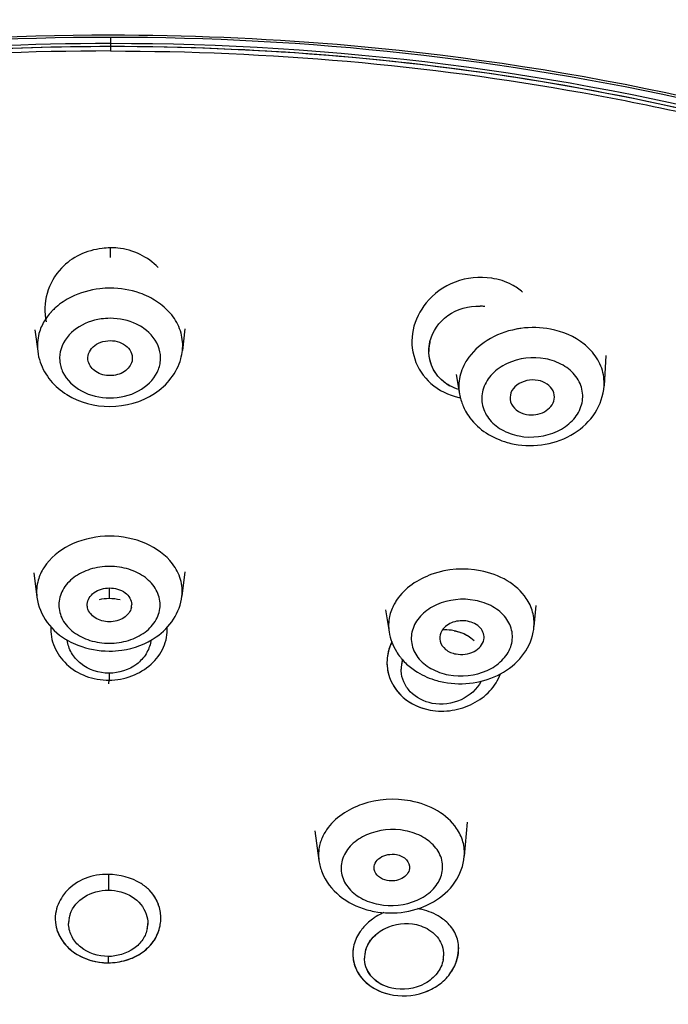
# Model space of a CAD drawing. Units: millimetres. Extents: x -493 to 344, y -273 to 1193.
# Drawn here: x -57 to -42, y 1159 to 1181 of the extents above; entities that cross this region are included whole.
import ezdxf

# ---------------------------------------------------------------- set-up
doc = ezdxf.new("R2010")
doc.units = ezdxf.units.MM
doc.header["$LTSCALE"] = 77.505185
doc.layers.get('0').update_dxf_attribs({"linetype": 'CONTINUOUS'})
for name, color, linetype in [('02___PRT_ALL_AXES', 7, 'CONTINUOUS'), ('03___PRT_ALL_CURVES', 7, 'CONTINUOUS'), ('06___PRT_ALL_SURFS', 7, 'CONTINUOUS'), ('HIDE', 7, 'CONTINUOUS')]:
    doc.layers.add(name, color=color, linetype=linetype)

msp = doc.modelspace()

# ---------------------------------------------------------------- linework, layer by layer
at = {"color": 7, "linetype": 'Continuous'}
for p, q in [((-54.541, 1180.342), (-54.541, 1180.274)), ((-54.541, 1180.274), (-54.562, 1180.274)), ((-54.541, 1180.274), (-54.56, 1180.274)), ((-54.541, 1180.274), (-54.54, 1180.176)), ((-54.546, 1175.746), (-54.547, 1175.529)), ((-47.381, 1173.375), (-47.383, 1173.415)), ((-47.381, 1173.375), (-47.382, 1173.415)), ((-54.566, 1168.095), (-54.567, 1167.855)), ((-54.572, 1166.176), (-54.572, 1166.018)), ((-48.004, 1166.23), (-48.006, 1166.264)), ((-48.004, 1166.23), (-48.005, 1166.265)), ((-54.573, 1165.955), (-54.572, 1166.018)), ((-54.586, 1161.65), (-54.587, 1161.296)), ((-55.479, 1160.514), (-55.481, 1160.545)), ((-55.479, 1160.514), (-55.48, 1160.545)), ((-53.7, 1160.545), (-53.7, 1160.524)), ((-53.7, 1160.524), (-53.699, 1160.545)), ((-54.592, 1159.804), (-54.593, 1159.661)), ((-48.829, 1159.733), (-48.83, 1159.764)), ((-48.829, 1159.733), (-48.829, 1159.764)), ((-47.05, 1159.836), (-47.05, 1159.815)), ((-47.05, 1159.815), (-47.049, 1159.836)), ((-54.593, 1159.642), (-54.593, 1159.661))]:
    msp.add_line(p, q, dxfattribs=at)
for centre, radius, start, end in [((-54.525, 1174.081), 1.665, 90.6571, 96.9444), ((-54.522, 1174.193), 1.554, 84.6054, 90.7821), ((-46.106, 1173.796), 1.266, 48.9477, 55.3437), ((-54.745, 1173.248), 1.545, 123.6307, 131.0459), ((-54.673, 1173.139), 1.676, 116.6291, 123.6339), ((-54.417, 1173.145), 1.67, 56.8403, 63.7678), ((-54.343, 1173.259), 1.534, 48.7762, 56.8515), ((-54.908, 1173.419), 1.308, 137.1958, 143.6282), ((-54.863, 1173.378), 1.37, 135.0858, 137.2213), ((-54.819, 1173.334), 1.432, 131.0884, 135.072), ((-54.269, 1173.345), 1.421, 45.2771, 48.718), ((-46.289, 1173.406), 1.031, 80.8638, 86.8242), ((-45.031, 1171.892), 2.061, 97.8294, 100.8285), ((-54.953, 1173.575), 1.232, 187.2577, 198.8911), ((-54.138, 1173.578), 1.224, 344.462, 353.4826), ((-46.454, 1173.483), 0.956, 236.1558, 241.622), ((-45.695, 1172.632), 1.013, 176.1201, 190.0847), ((-46.402, 1173.782), 1.433, 257.649, 259.0648), ((-45.499, 1172.668), 1.211, 190.1153, 196.4194), ((-45.472, 1172.676), 1.24, 196.422, 202.6753), ((-45.451, 1172.685), 1.263, 202.6767, 208.925), ((-45.409, 1172.709), 1.311, 208.9631, 216.7731), ((-45.122, 1173.136), 1.837, 254.2297, 259.2669), ((-54.566, 1166.797), 1.058, 90.0767, 102.458), ((-54.568, 1166.788), 1.066, 76.5246, 89.9603), ((-54.354, 1167.716), 0.292, 347.9054, 1.4222), ((-46.181, 1167.322), 1.166, 348.8916, 355.1812), ((-47.006, 1166.084), 1.067, 82.7883, 94.0435), ((-47.002, 1166.122), 1.028, 79.2703, 82.7495), ((-54.376, 1167.019), 0.754, 350.0221, 352.256), ((-47.323, 1166.417), 1.001, 176.3171, 191.875), ((-46.961, 1167.378), 1.355, 218.3897, 220.9111), ((-47.267, 1166.269), 0.738, 176.0157, 180.3756), ((-47.24, 1166.266), 0.765, 163.084, 175.9517), ((-46.692, 1167.826), 1.885, 254.2768, 259.2682), ((-48.26, 1162.694), 1.909, 254.2624, 259.2688), ((-47.882, 1159.597), 1.299, 113.2167, 114.9045), ((-47.861, 1159.514), 1.385, 76.2714, 80.5037), ((-54.856, 1160.547), 0.624, 170.0847, 180.1949), ((-54.826, 1160.542), 0.655, 160.5694, 170.0776), ((-54.317, 1160.668), 0.91, 348.7963, 357.2651), ((-54.309, 1160.668), 0.901, 357.2772, 5.8893), ((-47.885, 1159.603), 1.293, 114.9113, 121.7919), ((-54.328, 1160.553), 0.628, 349.2327, 357.3684), ((-48.17, 1159.76), 0.66, 162.4367, 170.9362), ((-48.208, 1159.766), 0.621, 170.9346, 180.1668), ((-47.681, 1159.844), 0.631, 349.7026, 357.4119)]:
    msp.add_arc(centre, radius, start, end, dxfattribs=at)
for points, knots in [([(-99.518, 1151.877), (-99.427, 1153.918), (-98.659, 1158.077), (-95.87, 1163.937), (-91.573, 1169.279), (-83.863, 1175.638), (-71.455, 1181.171), (-54.851, 1183.442), (-38.225, 1181.333), (-25.764, 1175.923), (-17.991, 1169.639), (-13.642, 1164.339), (-10.796, 1158.507), (-9.987, 1154.356), (-9.875, 1152.316)], [0, 0, 0, 0, 0.051703, 0.105491, 0.162639, 0.223772, 0.356979, 0.499997, 0.643017, 0.776226, 0.837359, 0.894508, 0.948297, 1, 1, 1, 1]), ([(-95.788, 1159.528), (-94.287, 1162.699), (-89.666, 1168.752), (-79.855, 1175.378), (-67.792, 1179.585), (-59.015, 1180.538), (-54.54, 1180.538)], [0, 0, 0, 0, 0.217057, 0.458986, 0.723167, 1, 1, 1, 1]), ([(-54.54, 1180.538), (-52.841, 1180.538), (-46.179, 1180.262), (-39.55, 1178.885), (-34.879, 1177.199)], [0, 0, 0, 0, 0.254919, 1, 1, 1, 1]), ([(-95.609, 1159.749), (-94.082, 1162.886), (-89.443, 1168.863), (-79.67, 1175.401), (-67.686, 1179.55), (-58.976, 1180.489), (-54.537, 1180.489)], [0, 0, 0, 0, 0.217335, 0.459398, 0.723458, 1, 1, 1, 1]), ([(-54.539, 1180.342), (-58.124, 1180.342), (-65.211, 1179.713), (-78.046, 1176.188), (-86.709, 1170.852), (-90.868, 1166.204)], [0, 0, 0, 0, 0.269618, 0.530977, 1, 1, 1, 1]), ([(-34.95, 1176.991), (-36.474, 1177.545), (-42.823, 1179.52), (-49.517, 1180.342), (-54.539, 1180.342)], [0, 0, 0, 0, 0.244194, 1, 1, 1, 1]), ([(-54.537, 1180.489), (-50.113, 1180.489), (-41.44, 1179.557), (-29.514, 1175.428), (-19.804, 1168.915), (-15.213, 1162.959), (-13.709, 1159.835)], [0, 0, 0, 0, 0.277033, 0.54109, 0.782877, 1, 1, 1, 1]), ([(-54.536, 1180.176), (-58.103, 1180.176), (-63.438, 1179.71), (-70.303, 1178.153), (-76.707, 1176.051), (-83.913, 1172.462), (-88.822, 1168.422), (-90.859, 1166.2)], [0, 0, 0, 0, 0.267913, 0.399523, 0.528226, 0.773537, 1, 1, 1, 1]), ([(-54.56, 1180.274), (-56.903, 1180.274), (-65.923, 1179.748), (-74.891, 1177.135), (-80.757, 1173.909)], [0, 0, 0, 0, 0.259208, 1, 1, 1, 1]), ([(-54.562, 1180.274), (-56.899, 1180.274), (-65.902, 1179.75), (-74.852, 1177.147), (-80.71, 1173.935)], [0, 0, 0, 0, 0.259173, 1, 1, 1, 1]), ([(-28.592, 1174.022), (-30.474, 1175.049), (-38.638, 1178.762), (-47.735, 1180.274), (-54.541, 1180.274)], [0, 0, 0, 0, 0.239517, 1, 1, 1, 1]), ([(-29.846, 1174.681), (-31.667, 1175.601), (-39.492, 1178.917), (-48.098, 1180.274), (-54.541, 1180.274)], [0, 0, 0, 0, 0.240579, 1, 1, 1, 1]), ([(-54.536, 1180.176), (-50.989, 1180.176), (-45.684, 1179.716), (-38.859, 1178.171), (-32.5, 1176.088), (-25.346, 1172.53), (-20.476, 1168.521), (-18.456, 1166.315)], [0, 0, 0, 0, 0.268319, 0.399985, 0.528668, 0.773784, 1, 1, 1, 1]), ([(-54.726, 1175.734), (-54.9, 1175.713), (-55.237, 1175.619), (-55.525, 1175.415), (-55.641, 1175.292)], [0, 0, 0, 0, 0.508894, 1, 1, 1, 1]), ([(-53.469, 1175.302), (-53.584, 1175.423), (-53.866, 1175.631), (-54.203, 1175.723), (-54.376, 1175.739)], [0, 0, 0, 0, 0.491442, 1, 1, 1, 1]), ([(-55.641, 1175.292), (-55.791, 1175.133), (-56.016, 1174.742), (-56.03, 1174.29), (-55.982, 1174.082)], [0, 0, 0, 0, 0.505843, 1, 1, 1, 1]), ([(-45.969, 1175.062), (-46.241, 1175.103), (-46.81, 1175.052), (-47.275, 1174.716), (-47.443, 1174.508)], [0, 0, 0, 0, 0.507058, 1, 1, 1, 1]), ([(-45.386, 1174.838), (-45.428, 1174.867), (-45.608, 1174.976), (-45.813, 1175.039), (-45.969, 1175.062)], [0, 0, 0, 0, 0.245979, 1, 1, 1, 1]), ([(-54.544, 1174.839), (-54.621, 1174.839), (-54.923, 1174.823), (-55.223, 1174.738), (-55.424, 1174.637)], [0, 0, 0, 0, 0.254964, 1, 1, 1, 1]), ([(-53.679, 1174.644), (-53.744, 1174.676), (-54.018, 1174.791), (-54.32, 1174.839), (-54.544, 1174.839)], [0, 0, 0, 0, 0.244455, 1, 1, 1, 1]), ([(-47.443, 1174.508), (-47.585, 1174.333), (-47.794, 1173.919), (-47.757, 1173.225), (-47.368, 1172.639), (-46.937, 1172.432), (-46.709, 1172.382)], [0, 0, 0, 0, 0.251277, 0.493898, 0.739383, 1, 1, 1, 1]), ([(-47.357, 1173.638), (-47.301, 1173.868), (-46.995, 1174.306), (-46.483, 1174.45), (-46.232, 1174.436)], [0, 0, 0, 0, 0.484499, 1, 1, 1, 1]), ([(-55.962, 1174.195), (-55.983, 1174.166), (-56.061, 1174.05), (-56.119, 1173.919), (-56.146, 1173.819)], [0, 0, 0, 0, 0.256411, 1, 1, 1, 1]), ([(-54.544, 1174.161), (-54.613, 1174.161), (-54.878, 1174.142), (-55.141, 1174.046), (-55.302, 1173.933)], [0, 0, 0, 0, 0.258614, 1, 1, 1, 1]), ([(-53.787, 1173.933), (-53.839, 1173.97), (-54.07, 1174.104), (-54.342, 1174.161), (-54.544, 1174.161)], [0, 0, 0, 0, 0.241079, 1, 1, 1, 1]), ([(-52.922, 1173.44), (-52.907, 1173.569), (-52.929, 1173.842), (-53.052, 1174.086), (-53.131, 1174.195)], [0, 0, 0, 0, 0.491023, 1, 1, 1, 1]), ([(-55.302, 1173.933), (-55.459, 1173.823), (-55.655, 1173.584), (-55.698, 1173.206), (-55.594, 1172.834), (-55.196, 1172.464), (-54.771, 1172.37), (-54.551, 1172.37)], [0, 0, 0, 0, 0.242377, 0.356285, 0.47133, 0.720221, 1, 1, 1, 1]), ([(-54.551, 1172.37), (-54.33, 1172.37), (-53.904, 1172.464), (-53.503, 1172.834), (-53.397, 1173.206), (-53.437, 1173.584), (-53.632, 1173.823), (-53.787, 1173.933)], [0, 0, 0, 0, 0.280079, 0.529747, 0.644938, 0.758673, 1, 1, 1, 1]), ([(-45.418, 1173.916), (-45.647, 1173.873), (-46.075, 1173.715), (-46.414, 1173.4), (-46.529, 1173.221)], [0, 0, 0, 0, 0.522231, 1, 1, 1, 1]), ([(-43.704, 1173.397), (-43.759, 1173.463), (-44.022, 1173.718), (-44.377, 1173.866), (-44.65, 1173.918)], [0, 0, 0, 0, 0.236493, 1, 1, 1, 1]), ([(-55.038, 1173.192), (-55.052, 1173.248), (-55.046, 1173.373), (-54.936, 1173.533), (-54.759, 1173.636), (-54.618, 1173.66), (-54.546, 1173.66)], [0, 0, 0, 0, 0.222481, 0.458784, 0.720352, 1, 1, 1, 1]), ([(-54.546, 1173.66), (-54.474, 1173.66), (-54.335, 1173.637), (-54.159, 1173.535), (-54.05, 1173.378), (-54.043, 1173.253), (-54.055, 1173.198)], [0, 0, 0, 0, 0.279661, 0.54099, 0.777265, 1, 1, 1, 1]), ([(-54.549, 1172.872), (-54.659, 1172.872), (-54.871, 1172.922), (-55.016, 1173.099), (-55.038, 1173.192)], [0, 0, 0, 0, 0.535703, 1, 1, 1, 1]), ([(-54.553, 1172.178), (-54.204, 1172.178), (-53.669, 1172.323), (-53.158, 1172.788), (-53.002, 1173.093), (-52.958, 1173.251)], [0, 0, 0, 0, 0.511711, 0.759149, 1, 1, 1, 1]), ([(-54.055, 1173.198), (-54.076, 1173.104), (-54.222, 1172.924), (-54.437, 1172.872), (-54.549, 1172.872)], [0, 0, 0, 0, 0.464153, 1, 1, 1, 1]), ([(-46.986, 1172.69), (-47.1, 1172.766), (-47.295, 1172.971), (-47.374, 1173.242), (-47.381, 1173.375)], [0, 0, 0, 0, 0.507861, 1, 1, 1, 1]), ([(-46.529, 1173.221), (-46.554, 1173.181), (-46.645, 1173.02), (-46.696, 1172.837), (-46.705, 1172.701)], [0, 0, 0, 0, 0.258163, 1, 1, 1, 1]), ([(-44.763, 1173.25), (-45.047, 1173.304), (-45.507, 1173.251), (-45.967, 1172.934), (-46.18, 1172.608), (-46.214, 1172.234), (-46.057, 1171.889), (-45.752, 1171.632), (-45.491, 1171.54), (-45.353, 1171.514)], [0, 0, 0, 0, 0.274189, 0.403326, 0.52099, 0.631374, 0.743928, 0.866426, 1, 1, 1, 1]), ([(-45.353, 1171.514), (-45.069, 1171.46), (-44.609, 1171.513), (-44.149, 1171.83), (-43.937, 1172.156), (-43.903, 1172.53), (-44.059, 1172.875), (-44.365, 1173.132), (-44.625, 1173.224), (-44.763, 1173.25)], [0, 0, 0, 0, 0.274189, 0.403326, 0.52099, 0.631374, 0.743928, 0.866426, 1, 1, 1, 1]), ([(-43.444, 1172.643), (-43.435, 1172.775), (-43.474, 1173.052), (-43.615, 1173.291), (-43.704, 1173.397)], [0, 0, 0, 0, 0.490351, 1, 1, 1, 1]), ([(-56.118, 1173.176), (-56.068, 1173.027), (-55.904, 1172.742), (-55.4, 1172.312), (-54.887, 1172.178), (-54.553, 1172.178)], [0, 0, 0, 0, 0.241012, 0.488559, 1, 1, 1, 1]), ([(-45.464, 1171.331), (-45.235, 1171.288), (-44.76, 1171.287), (-44.104, 1171.53), (-43.605, 1171.998), (-43.457, 1172.43), (-43.444, 1172.643)], [0, 0, 0, 0, 0.260082, 0.516517, 0.762458, 1, 1, 1, 1]), ([(-46.459, 1171.924), (-46.359, 1171.79), (-46.104, 1171.555), (-45.787, 1171.415), (-45.621, 1171.368)], [0, 0, 0, 0, 0.491492, 1, 1, 1, 1]), ([(-54.558, 1169.259), (-54.837, 1169.259), (-55.373, 1169.158), (-55.826, 1168.836), (-55.978, 1168.636)], [0, 0, 0, 0, 0.52574, 1, 1, 1, 1]), ([(-53.144, 1168.636), (-53.295, 1168.836), (-53.746, 1169.159), (-54.28, 1169.259), (-54.558, 1169.259)], [0, 0, 0, 0, 0.473665, 1, 1, 1, 1]), ([(-55.978, 1168.636), (-55.999, 1168.608), (-56.077, 1168.497), (-56.135, 1168.37), (-56.163, 1168.273)], [0, 0, 0, 0, 0.257493, 1, 1, 1, 1]), ([(-54.558, 1168.58), (-54.705, 1168.58), (-54.992, 1168.538), (-55.367, 1168.355), (-55.631, 1168.071), (-55.732, 1167.715), (-55.635, 1167.36), (-55.372, 1167.075), (-54.999, 1166.892), (-54.712, 1166.85), (-54.566, 1166.85)], [0, 0, 0, 0, 0.140311, 0.27235, 0.391579, 0.500665, 0.609528, 0.728266, 0.859862, 1, 1, 1, 1]), ([(-54.566, 1166.85), (-54.419, 1166.85), (-54.132, 1166.892), (-53.757, 1167.075), (-53.492, 1167.36), (-53.392, 1167.715), (-53.489, 1168.07), (-53.752, 1168.355), (-54.125, 1168.538), (-54.412, 1168.58), (-54.558, 1168.58)], [0, 0, 0, 0, 0.140311, 0.27235, 0.391579, 0.500665, 0.609528, 0.728266, 0.859862, 1, 1, 1, 1]), ([(-52.934, 1167.909), (-52.919, 1168.034), (-52.942, 1168.298), (-53.065, 1168.532), (-53.144, 1168.636)], [0, 0, 0, 0, 0.489276, 1, 1, 1, 1]), ([(-46.224, 1168.482), (-46.582, 1168.55), (-47.304, 1168.507), (-47.925, 1168.094), (-48.107, 1167.821)], [0, 0, 0, 0, 0.52595, 1, 1, 1, 1]), ([(-45.192, 1167.861), (-45.301, 1168.022), (-45.619, 1168.303), (-46.013, 1168.442), (-46.224, 1168.482)], [0, 0, 0, 0, 0.473691, 1, 1, 1, 1]), ([(-55.061, 1167.73), (-55.059, 1167.779), (-55.025, 1167.881), (-54.865, 1168.046), (-54.681, 1168.095), (-54.56, 1168.095)], [0, 0, 0, 0, 0.219621, 0.460024, 1, 1, 1, 1]), ([(-54.56, 1168.095), (-54.439, 1168.095), (-54.253, 1168.045), (-54.095, 1167.877), (-54.063, 1167.773), (-54.062, 1167.724)], [0, 0, 0, 0, 0.540546, 0.780368, 1, 1, 1, 1]), ([(-56.192, 1167.89), (-56.166, 1167.687), (-55.998, 1167.283), (-55.666, 1167.007), (-55.481, 1166.904)], [0, 0, 0, 0, 0.490962, 1, 1, 1, 1]), ([(-53.511, 1166.992), (-53.358, 1167.099), (-53.088, 1167.367), (-52.955, 1167.728), (-52.934, 1167.909)], [0, 0, 0, 0, 0.507299, 1, 1, 1, 1]), ([(-54.563, 1167.335), (-54.675, 1167.335), (-54.886, 1167.383), (-55.034, 1167.558), (-55.055, 1167.65)], [0, 0, 0, 0, 0.541461, 1, 1, 1, 1]), ([(-54.068, 1167.655), (-54.088, 1167.562), (-54.237, 1167.384), (-54.451, 1167.335), (-54.563, 1167.335)], [0, 0, 0, 0, 0.45839, 1, 1, 1, 1]), ([(-48.107, 1167.821), (-48.127, 1167.792), (-48.197, 1167.676), (-48.246, 1167.548), (-48.267, 1167.449)], [0, 0, 0, 0, 0.257261, 1, 1, 1, 1]), ([(-46.344, 1167.815), (-46.628, 1167.869), (-47.085, 1167.822), (-47.549, 1167.519), (-47.764, 1167.205), (-47.799, 1166.84), (-47.641, 1166.504), (-47.335, 1166.255), (-47.076, 1166.166), (-46.938, 1166.139)], [0, 0, 0, 0, 0.277847, 0.407028, 0.523117, 0.631141, 0.742157, 0.864842, 1, 1, 1, 1]), ([(-46.938, 1166.139), (-46.653, 1166.085), (-46.196, 1166.132), (-45.733, 1166.436), (-45.517, 1166.75), (-45.482, 1167.114), (-45.64, 1167.45), (-45.946, 1167.699), (-46.205, 1167.789), (-46.344, 1167.815)], [0, 0, 0, 0, 0.277847, 0.407028, 0.523117, 0.631141, 0.742157, 0.864842, 1, 1, 1, 1]), ([(-45.019, 1167.224), (-45.01, 1167.333), (-45.031, 1167.561), (-45.129, 1167.767), (-45.192, 1167.861)], [0, 0, 0, 0, 0.491953, 1, 1, 1, 1]), ([(-55.882, 1167.225), (-55.889, 1167.071), (-55.83, 1166.751), (-55.539, 1166.35), (-55.098, 1166.079), (-54.749, 1166.02), (-54.572, 1166.018)], [0, 0, 0, 0, 0.232756, 0.47521, 0.732102, 1, 1, 1, 1]), ([(-54.572, 1166.018), (-54.398, 1166.021), (-54.053, 1166.085), (-53.615, 1166.349), (-53.314, 1166.739), (-53.256, 1167.057), (-53.262, 1167.209)], [0, 0, 0, 0, 0.267325, 0.524811, 0.767594, 1, 1, 1, 1]), ([(-54.567, 1166.675), (-54.473, 1166.675), (-54.103, 1166.701), (-53.738, 1166.834), (-53.511, 1166.992)], [0, 0, 0, 0, 0.255767, 1, 1, 1, 1]), ([(-48.276, 1167.104), (-48.251, 1166.95), (-48.175, 1166.748), (-48.055, 1166.578), (-48.023, 1166.537)], [0, 0, 0, 0, 0.746841, 1, 1, 1, 1]), ([(-47.043, 1165.974), (-46.827, 1165.933), (-46.383, 1165.925), (-45.76, 1166.123), (-45.26, 1166.52), (-45.075, 1166.902), (-45.037, 1167.097)], [0, 0, 0, 0, 0.260611, 0.517522, 0.763475, 1, 1, 1, 1]), ([(-46.811, 1167.132), (-46.777, 1167.126), (-46.645, 1167.094), (-46.52, 1167.034), (-46.437, 1166.975)], [0, 0, 0, 0, 0.255819, 1, 1, 1, 1]), ([(-54.572, 1166.176), (-54.796, 1166.176), (-55.142, 1166.288), (-55.43, 1166.62), (-55.499, 1166.822), (-55.511, 1166.923)], [0, 0, 0, 0, 0.519759, 0.765248, 1, 1, 1, 1]), ([(-55.481, 1166.904), (-55.413, 1166.866), (-55.126, 1166.732), (-54.805, 1166.675), (-54.567, 1166.675)], [0, 0, 0, 0, 0.246335, 1, 1, 1, 1]), ([(-53.633, 1166.889), (-53.65, 1166.791), (-53.726, 1166.597), (-54.017, 1166.282), (-54.353, 1166.176), (-54.572, 1166.176)], [0, 0, 0, 0, 0.235253, 0.481122, 1, 1, 1, 1]), ([(-48.21, 1166.889), (-48.226, 1166.856), (-48.283, 1166.727), (-48.315, 1166.586), (-48.322, 1166.481)], [0, 0, 0, 0, 0.254618, 1, 1, 1, 1]), ([(-48.303, 1166.211), (-48.258, 1166.001), (-48.015, 1165.584), (-47.581, 1165.392), (-47.353, 1165.346)], [0, 0, 0, 0, 0.479214, 1, 1, 1, 1]), ([(-47.306, 1165.499), (-47.489, 1165.534), (-47.755, 1165.668), (-47.959, 1165.971), (-48, 1166.144), (-48.004, 1166.23)], [0, 0, 0, 0, 0.518171, 0.761727, 1, 1, 1, 1]), ([(-47.767, 1166.288), (-47.726, 1166.256), (-47.552, 1166.138), (-47.355, 1166.054), (-47.203, 1166.011)], [0, 0, 0, 0, 0.246057, 1, 1, 1, 1]), ([(-47.353, 1165.346), (-47.19, 1165.318), (-46.854, 1165.315), (-46.385, 1165.47), (-45.993, 1165.75), (-45.825, 1166.019), (-45.774, 1166.16)], [0, 0, 0, 0, 0.258573, 0.516685, 0.765364, 1, 1, 1, 1]), ([(-46.204, 1165.997), (-46.3, 1165.816), (-46.642, 1165.512), (-47.092, 1165.459), (-47.306, 1165.499)], [0, 0, 0, 0, 0.4855, 1, 1, 1, 1]), ([(-47.793, 1163.302), (-48.152, 1163.37), (-48.872, 1163.33), (-49.498, 1162.924), (-49.682, 1162.654)], [0, 0, 0, 0, 0.527436, 1, 1, 1, 1]), ([(-46.759, 1162.685), (-46.868, 1162.845), (-47.187, 1163.124), (-47.581, 1163.262), (-47.793, 1163.302)], [0, 0, 0, 0, 0.472544, 1, 1, 1, 1]), ([(-47.915, 1162.633), (-48.2, 1162.687), (-48.657, 1162.643), (-49.124, 1162.344), (-49.341, 1162.034), (-49.377, 1161.672), (-49.217, 1161.339), (-48.911, 1161.092), (-48.651, 1161.003), (-48.512, 1160.977)], [0, 0, 0, 0, 0.279341, 0.408539, 0.523976, 0.631022, 0.741412, 0.864187, 1, 1, 1, 1]), ([(-48.512, 1160.977), (-48.227, 1160.923), (-47.77, 1160.967), (-47.303, 1161.266), (-47.086, 1161.576), (-47.05, 1161.938), (-47.21, 1162.271), (-47.517, 1162.517), (-47.776, 1162.607), (-47.915, 1162.633)], [0, 0, 0, 0, 0.279341, 0.408539, 0.523976, 0.631022, 0.741412, 0.864187, 1, 1, 1, 1]), ([(-46.585, 1162.059), (-46.576, 1162.167), (-46.598, 1162.391), (-46.696, 1162.593), (-46.759, 1162.685)], [0, 0, 0, 0, 0.491135, 1, 1, 1, 1]), ([(-49.806, 1162.413), (-49.819, 1162.377), (-49.862, 1162.231), (-49.87, 1162.075), (-49.854, 1161.963)], [0, 0, 0, 0, 0.254423, 1, 1, 1, 1]), ([(-48.61, 1161.758), (-48.619, 1161.806), (-48.601, 1161.917), (-48.478, 1162.041), (-48.304, 1162.107), (-48.173, 1162.107), (-48.109, 1162.095)], [0, 0, 0, 0, 0.211883, 0.449006, 0.718368, 1, 1, 1, 1]), ([(-48.615, 1160.818), (-48.388, 1160.774), (-47.918, 1160.769), (-47.266, 1160.992), (-46.76, 1161.433), (-46.602, 1161.852), (-46.585, 1162.059)], [0, 0, 0, 0, 0.262218, 0.519528, 0.764381, 1, 1, 1, 1]), ([(-48.109, 1162.095), (-48.026, 1162.079), (-47.873, 1162.015), (-47.807, 1161.85), (-47.815, 1161.781)], [0, 0, 0, 0, 0.546337, 1, 1, 1, 1]), ([(-49.783, 1161.695), (-49.702, 1161.492), (-49.415, 1161.12), (-48.999, 1160.918), (-48.777, 1160.856)], [0, 0, 0, 0, 0.487246, 1, 1, 1, 1]), ([(-48.318, 1161.515), (-48.388, 1161.528), (-48.517, 1161.579), (-48.598, 1161.698), (-48.61, 1161.758)], [0, 0, 0, 0, 0.540337, 1, 1, 1, 1]), ([(-47.815, 1161.781), (-47.827, 1161.689), (-47.99, 1161.513), (-48.208, 1161.494), (-48.318, 1161.515)], [0, 0, 0, 0, 0.453228, 1, 1, 1, 1]), ([(-54.587, 1161.651), (-54.764, 1161.653), (-55.112, 1161.597), (-55.409, 1161.4), (-55.522, 1161.278)], [0, 0, 0, 0, 0.515411, 1, 1, 1, 1]), ([(-53.664, 1161.293), (-53.72, 1161.351), (-53.985, 1161.56), (-54.332, 1161.647), (-54.587, 1161.651)], [0, 0, 0, 0, 0.240269, 1, 1, 1, 1]), ([(-55.522, 1161.278), (-55.555, 1161.242), (-55.674, 1161.094), (-55.751, 1160.91), (-55.772, 1160.771)], [0, 0, 0, 0, 0.259157, 1, 1, 1, 1]), ([(-55.443, 1160.759), (-55.387, 1160.917), (-55.134, 1161.205), (-54.773, 1161.296), (-54.587, 1161.296)], [0, 0, 0, 0, 0.473982, 1, 1, 1, 1]), ([(-54.587, 1161.296), (-54.401, 1161.296), (-54.04, 1161.204), (-53.788, 1160.915), (-53.734, 1160.757)], [0, 0, 0, 0, 0.526515, 1, 1, 1, 1]), ([(-53.413, 1160.76), (-53.418, 1160.809), (-53.454, 1161.004), (-53.559, 1161.186), (-53.664, 1161.293)], [0, 0, 0, 0, 0.245114, 1, 1, 1, 1]), ([(-47.013, 1160.603), (-47.049, 1160.633), (-47.205, 1160.749), (-47.389, 1160.825), (-47.532, 1160.86)], [0, 0, 0, 0, 0.24187, 1, 1, 1, 1]), ([(-48.566, 1160.702), (-48.595, 1160.684), (-48.706, 1160.609), (-48.805, 1160.516), (-48.869, 1160.44)], [0, 0, 0, 0, 0.255935, 1, 1, 1, 1]), ([(-48.799, 1159.959), (-48.735, 1160.163), (-48.379, 1160.523), (-47.893, 1160.573), (-47.662, 1160.52)], [0, 0, 0, 0, 0.475465, 1, 1, 1, 1]), ([(-48.271, 1158.952), (-48.02, 1158.895), (-47.613, 1158.919), (-47.158, 1159.144), (-46.823, 1159.469), (-46.661, 1159.927), (-46.781, 1160.359), (-46.928, 1160.53), (-47.013, 1160.603)], [0, 0, 0, 0, 0.274219, 0.408517, 0.535219, 0.766498, 0.880657, 1, 1, 1, 1]), ([(-55.768, 1160.507), (-55.747, 1160.389), (-55.648, 1160.156), (-55.28, 1159.781), (-54.864, 1159.66), (-54.593, 1159.661)], [0, 0, 0, 0, 0.23038, 0.474549, 1, 1, 1, 1]), ([(-54.592, 1159.804), (-54.809, 1159.804), (-55.142, 1159.908), (-55.417, 1160.226), (-55.474, 1160.42), (-55.479, 1160.514)], [0, 0, 0, 0, 0.527143, 0.770448, 1, 1, 1, 1]), ([(-54.593, 1159.661), (-54.454, 1159.661), (-54.18, 1159.703), (-53.816, 1159.875), (-53.542, 1160.145), (-53.448, 1160.376), (-53.425, 1160.492)], [0, 0, 0, 0, 0.269275, 0.529566, 0.771773, 1, 1, 1, 1]), ([(-53.711, 1160.436), (-53.727, 1160.348), (-53.801, 1160.173), (-54.078, 1159.894), (-54.389, 1159.804), (-54.592, 1159.804)], [0, 0, 0, 0, 0.230562, 0.475096, 1, 1, 1, 1]), ([(-48.869, 1160.44), (-48.895, 1160.408), (-48.989, 1160.283), (-49.054, 1160.134), (-49.076, 1160.021)], [0, 0, 0, 0, 0.259444, 1, 1, 1, 1]), ([(-47.662, 1160.52), (-47.53, 1160.489), (-47.285, 1160.379), (-47.122, 1160.157), (-47.083, 1160.041)], [0, 0, 0, 0, 0.524146, 1, 1, 1, 1]), ([(-49.076, 1160.021), (-49.098, 1159.907), (-49.093, 1159.666), (-48.88, 1159.213), (-48.519, 1159.009), (-48.271, 1158.952)], [0, 0, 0, 0, 0.237073, 0.47771, 1, 1, 1, 1]), ([(-48.217, 1159.09), (-48.378, 1159.127), (-48.676, 1159.275), (-48.821, 1159.586), (-48.829, 1159.733)], [0, 0, 0, 0, 0.52758, 1, 1, 1, 1]), ([(-47.06, 1159.731), (-47.079, 1159.622), (-47.183, 1159.405), (-47.561, 1159.091), (-47.972, 1159.033), (-48.217, 1159.09)], [0, 0, 0, 0, 0.228914, 0.47768, 1, 1, 1, 1])]:
    msp.add_open_spline(points, degree=3, knots=knots, dxfattribs=at)
for points in [[(-53.131, 1174.195), (-53.173, 1174.252), (-53.219, 1174.305), (-53.269, 1174.355)], [(-44.65, 1173.918), (-44.867, 1173.959), (-45.093, 1173.964), (-45.312, 1173.934)], [(-56.146, 1173.819), (-56.181, 1173.69), (-56.192, 1173.552), (-56.175, 1173.419)], [(-47.382, 1173.415), (-47.383, 1173.49), (-47.374, 1173.565), (-47.357, 1173.638)], [(-46.711, 1172.562), (-46.779, 1172.582), (-46.846, 1172.609), (-46.908, 1172.642)], [(-56.163, 1168.273), (-56.198, 1168.15), (-56.208, 1168.017), (-56.192, 1167.89)], [(-55.055, 1167.65), (-55.061, 1167.676), (-55.063, 1167.703), (-55.061, 1167.73)], [(-48.267, 1167.449), (-48.29, 1167.337), (-48.294, 1167.218), (-48.276, 1167.104)], [(-47.984, 1166.491), (-47.92, 1166.416), (-47.846, 1166.348), (-47.767, 1166.288)], [(-49.682, 1162.654), (-49.733, 1162.579), (-49.776, 1162.498), (-49.806, 1162.413)], [(-49.854, 1161.963), (-49.841, 1161.872), (-49.817, 1161.781), (-49.783, 1161.695)], [(-55.772, 1160.771), (-55.785, 1160.684), (-55.784, 1160.593), (-55.768, 1160.507)], [(-53.734, 1160.757), (-53.711, 1160.689), (-53.699, 1160.616), (-53.7, 1160.545)], [(-47.083, 1160.041), (-47.06, 1159.975), (-47.049, 1159.905), (-47.05, 1159.836)]]:
    msp.add_open_spline(points, degree=3, dxfattribs=at)
at = {"layer": '02___PRT_ALL_AXES', "color": 7, "linetype": 'Continuous'}
for p, q in [((-56.236, 1173.905), (-56.175, 1173.419)), ((-52.866, 1173.928), (-52.921, 1173.44)), ((-43.402, 1173.326), (-43.444, 1172.643)), ((-46.77, 1172.896), (-46.692, 1172.455)), ((-56.262, 1168.437), (-56.192, 1167.89)), ((-52.87, 1168.459), (-52.934, 1167.909)), ((-44.979, 1167.701), (-45.019, 1167.224)), ((-48.355, 1167.603), (-48.276, 1167.104)), ((-46.523, 1162.824), (-46.585, 1162.059)), ((-49.948, 1162.628), (-49.854, 1161.963))]:
    msp.add_line(p, q, dxfattribs=at)
for points, knots in [([(-44.928, 1172.764), (-45.012, 1172.78), (-45.183, 1172.777), (-45.408, 1172.678), (-45.556, 1172.499), (-45.564, 1172.348), (-45.545, 1172.284)], [0, 0, 0, 0, 0.277247, 0.543696, 0.781733, 1, 1, 1, 1]), ([(-44.563, 1172.34), (-44.552, 1172.403), (-44.573, 1172.544), (-44.67, 1172.645), (-44.726, 1172.683)], [0, 0, 0, 0, 0.480538, 1, 1, 1, 1]), ([(-45.188, 1172), (-45.053, 1171.974), (-44.779, 1172.004), (-44.583, 1172.224), (-44.563, 1172.34)], [0, 0, 0, 0, 0.536792, 1, 1, 1, 1]), ([(-45.545, 1172.284), (-45.524, 1172.213), (-45.423, 1172.077), (-45.27, 1172.015), (-45.188, 1172)], [0, 0, 0, 0, 0.468694, 1, 1, 1, 1]), ([(-46.51, 1167.345), (-46.618, 1167.366), (-46.837, 1167.353), (-47.026, 1167.23), (-47.082, 1167.148)], [0, 0, 0, 0, 0.525403, 1, 1, 1, 1]), ([(-46.145, 1166.933), (-46.137, 1166.978), (-46.143, 1167.075), (-46.249, 1167.253), (-46.404, 1167.325), (-46.51, 1167.345)], [0, 0, 0, 0, 0.22569, 0.462348, 1, 1, 1, 1]), ([(-47.082, 1167.148), (-47.095, 1167.129), (-47.138, 1167.054), (-47.147, 1166.959), (-47.131, 1166.897)], [0, 0, 0, 0, 0.262775, 1, 1, 1, 1]), ([(-47.131, 1166.897), (-47.113, 1166.825), (-47.01, 1166.686), (-46.855, 1166.625), (-46.771, 1166.609)], [0, 0, 0, 0, 0.463295, 1, 1, 1, 1]), ([(-46.771, 1166.609), (-46.637, 1166.584), (-46.368, 1166.608), (-46.166, 1166.82), (-46.145, 1166.933)], [0, 0, 0, 0, 0.542434, 1, 1, 1, 1])]:
    msp.add_open_spline(points, degree=3, knots=knots, dxfattribs=at)
msp.add_open_spline([(-44.726, 1172.683), (-44.787, 1172.724), (-44.857, 1172.751), (-44.928, 1172.764)], degree=3, dxfattribs=at)
at = {"layer": '03___PRT_ALL_CURVES', "color": 7, "linetype": 'Continuous'}
for p, q in [((-54.541, 1180.342), (-54.541, 1180.274)), ((-54.541, 1180.274), (-54.54, 1180.176)), ((-54.546, 1175.746), (-54.547, 1175.529)), ((-54.566, 1168.095), (-54.567, 1167.855)), ((-54.572, 1166.176), (-54.572, 1166.018)), ((-54.573, 1165.935), (-54.572, 1166.018)), ((-54.586, 1161.65), (-54.587, 1161.296)), ((-54.592, 1159.804), (-54.593, 1159.661)), ((-54.593, 1159.642), (-54.593, 1159.661))]:
    msp.add_line(p, q, dxfattribs=at)
msp.add_open_spline([(-54.537, 1180.489), (-54.537, 1180.484), (-54.537, 1180.473), (-54.537, 1180.462), (-54.537, 1180.454), (-54.537, 1180.451), (-54.537, 1180.448), (-54.537, 1180.446), (-54.537, 1180.442), (-54.537, 1180.436), (-54.537, 1180.429), (-54.537, 1180.422), (-54.537, 1180.417), (-54.537, 1180.413), (-54.537, 1180.411), (-54.537, 1180.409), (-54.537, 1180.407), (-54.537, 1180.403), (-54.538, 1180.398), (-54.538, 1180.394), (-54.538, 1180.39), (-54.538, 1180.388), (-54.538, 1180.385), (-54.538, 1180.384), (-54.538, 1180.382), (-54.538, 1180.381), (-54.538, 1180.38), (-54.538, 1180.378), (-54.538, 1180.373), (-54.538, 1180.368), (-54.538, 1180.365), (-54.538, 1180.363), (-54.538, 1180.362), (-54.538, 1180.361), (-54.538, 1180.359), (-54.538, 1180.357), (-54.538, 1180.355), (-54.538, 1180.352), (-54.538, 1180.35), (-54.538, 1180.348), (-54.538, 1180.348), (-54.538, 1180.347), (-54.538, 1180.347), (-54.538, 1180.346), (-54.538, 1180.345), (-54.538, 1180.344), (-54.539, 1180.343), (-54.539, 1180.342)], degree=3, knots=[0, 0, 0, 0, 0.0625, 0.125, 0.140625, 0.15625, 0.164062, 0.171875, 0.1875, 0.21875, 0.25, 0.28125, 0.3125, 0.328125, 0.335938, 0.34375, 0.359375, 0.375, 0.40625, 0.4375, 0.453125, 0.46875, 0.484375, 0.492188, 0.5, 0.507812, 0.515625, 0.53125, 0.5625, 0.625, 0.640625, 0.65625, 0.664062, 0.671875, 0.6875, 0.71875, 0.75, 0.78125, 0.8125, 0.828125, 0.835938, 0.84375, 0.859375, 0.875, 0.90625, 0.9375, 1, 1, 1, 1], dxfattribs=at)
at = {"layer": '06___PRT_ALL_SURFS', "color": 7, "linetype": 'Continuous'}
for points, knots in [([(-99.518, 1151.877), (-99.427, 1153.918), (-98.659, 1158.077), (-95.87, 1163.937), (-91.573, 1169.279), (-83.863, 1175.638), (-71.455, 1181.171), (-54.851, 1183.442), (-38.225, 1181.333), (-25.764, 1175.923), (-17.991, 1169.639), (-13.642, 1164.339), (-10.796, 1158.507), (-9.987, 1154.356), (-9.875, 1152.316)], [0, 0, 0, 0, 0.051703, 0.105491, 0.162639, 0.223772, 0.356979, 0.499997, 0.643017, 0.776226, 0.837359, 0.894508, 0.948297, 1, 1, 1, 1]), ([(-95.788, 1159.528), (-94.287, 1162.699), (-89.666, 1168.752), (-79.855, 1175.378), (-67.792, 1179.585), (-59.015, 1180.538), (-54.54, 1180.538)], [0, 0, 0, 0, 0.217057, 0.458986, 0.723167, 1, 1, 1, 1]), ([(-54.54, 1180.538), (-52.841, 1180.538), (-46.179, 1180.262), (-39.55, 1178.885), (-34.879, 1177.199)], [0, 0, 0, 0, 0.254919, 1, 1, 1, 1]), ([(-95.609, 1159.749), (-94.082, 1162.886), (-89.443, 1168.863), (-79.67, 1175.401), (-67.686, 1179.55), (-58.976, 1180.489), (-54.537, 1180.489)], [0, 0, 0, 0, 0.217335, 0.459398, 0.723458, 1, 1, 1, 1]), ([(-54.539, 1180.342), (-58.124, 1180.342), (-65.211, 1179.713), (-78.046, 1176.188), (-86.709, 1170.852), (-90.868, 1166.204)], [0, 0, 0, 0, 0.269618, 0.530977, 1, 1, 1, 1]), ([(-34.95, 1176.991), (-36.474, 1177.545), (-42.823, 1179.52), (-49.517, 1180.342), (-54.539, 1180.342)], [0, 0, 0, 0, 0.244194, 1, 1, 1, 1]), ([(-54.537, 1180.489), (-50.113, 1180.489), (-41.44, 1179.557), (-29.514, 1175.428), (-19.804, 1168.915), (-15.213, 1162.959), (-13.709, 1159.835)], [0, 0, 0, 0, 0.277033, 0.54109, 0.782877, 1, 1, 1, 1]), ([(-54.536, 1180.176), (-58.103, 1180.176), (-63.438, 1179.71), (-70.303, 1178.153), (-76.707, 1176.051), (-83.913, 1172.462), (-88.822, 1168.422), (-90.859, 1166.2)], [0, 0, 0, 0, 0.267913, 0.399523, 0.528226, 0.773537, 1, 1, 1, 1]), ([(-54.536, 1180.176), (-50.989, 1180.176), (-45.684, 1179.716), (-38.859, 1178.171), (-32.5, 1176.088), (-25.346, 1172.53), (-20.476, 1168.521), (-18.456, 1166.315)], [0, 0, 0, 0, 0.268319, 0.399985, 0.528668, 0.773784, 1, 1, 1, 1])]:
    msp.add_open_spline(points, degree=3, knots=knots, dxfattribs=at)
at = {"layer": 'HIDE', "color": 7, "linetype": 'Continuous'}
for p, q in [((-47.381, 1173.375), (-47.382, 1173.415)), ((-48.004, 1166.23), (-48.005, 1166.265)), ((-55.479, 1160.514), (-55.481, 1160.545)), ((-55.479, 1160.514), (-55.48, 1160.545)), ((-53.7, 1160.545), (-53.7, 1160.524)), ((-53.7, 1160.524), (-53.699, 1160.545)), ((-48.829, 1159.733), (-48.83, 1159.764)), ((-48.829, 1159.733), (-48.829, 1159.764)), ((-47.05, 1159.836), (-47.05, 1159.815)), ((-47.05, 1159.815), (-47.049, 1159.836))]:
    msp.add_line(p, q, dxfattribs=at)
for centre, radius, start, end in [((-54.525, 1174.081), 1.665, 90.6571, 96.9444), ((-54.522, 1174.193), 1.554, 84.6054, 90.7821), ((-46.106, 1173.796), 1.266, 48.9477, 55.3437), ((-46.289, 1173.406), 1.031, 80.8638, 86.8242), ((-46.451, 1173.419), 0.932, 166.4257, 173.3249), ((-46.484, 1173.423), 0.899, 173.3216, 180.5084), ((-46.402, 1173.782), 1.433, 257.649, 259.0648), ((-54.566, 1166.797), 1.058, 90.0767, 102.458), ((-54.568, 1166.788), 1.066, 76.5246, 89.9603), ((-47.006, 1166.084), 1.067, 82.7883, 94.0435), ((-47.002, 1166.122), 1.028, 79.2703, 82.7495), ((-54.376, 1167.019), 0.754, 350.0221, 352.256), ((-47.267, 1166.269), 0.738, 176.0157, 180.3756), ((-47.253, 1166.268), 0.752, 171.6971, 176.0161), ((-47.236, 1166.265), 0.77, 163.0949, 171.6709), ((-47.882, 1159.597), 1.299, 113.2167, 114.9045), ((-47.861, 1159.514), 1.385, 76.2714, 80.5037), ((-54.856, 1160.547), 0.624, 170.0847, 180.1949), ((-54.826, 1160.542), 0.655, 160.5694, 170.0776), ((-54.317, 1160.668), 0.91, 348.7963, 357.2651), ((-54.309, 1160.668), 0.901, 357.2772, 5.8893), ((-47.885, 1159.603), 1.293, 114.9113, 121.7919), ((-54.943, 1160.658), 0.839, 190.4085, 195.0148), ((-54.328, 1160.553), 0.628, 349.2327, 357.3684), ((-54.322, 1160.669), 0.914, 346.1361, 348.7965), ((-48.257, 1159.862), 0.834, 169.0096, 178.153), ((-48.17, 1159.76), 0.66, 162.4367, 170.9362), ((-48.208, 1159.766), 0.621, 170.9346, 180.1668), ((-47.681, 1159.844), 0.631, 349.7026, 357.4119)]:
    msp.add_arc(centre, radius, start, end, dxfattribs=at)
for points, knots in [([(-54.541, 1180.274), (-56.885, 1180.274), (-65.912, 1179.751), (-74.887, 1177.137), (-80.757, 1173.909)], [0, 0, 0, 0, 0.259207, 1, 1, 1, 1]), ([(-54.541, 1180.274), (-56.88, 1180.274), (-65.89, 1179.753), (-74.847, 1177.15), (-80.71, 1173.935)], [0, 0, 0, 0, 0.259172, 1, 1, 1, 1]), ([(-28.592, 1174.022), (-30.474, 1175.049), (-38.638, 1178.762), (-47.735, 1180.274), (-54.541, 1180.274)], [0, 0, 0, 0, 0.239517, 1, 1, 1, 1]), ([(-29.846, 1174.681), (-31.667, 1175.601), (-39.492, 1178.917), (-48.098, 1180.274), (-54.541, 1180.274)], [0, 0, 0, 0, 0.240579, 1, 1, 1, 1]), ([(-54.726, 1175.734), (-54.9, 1175.713), (-55.237, 1175.619), (-55.525, 1175.415), (-55.641, 1175.292)], [0, 0, 0, 0, 0.508894, 1, 1, 1, 1]), ([(-53.469, 1175.302), (-53.584, 1175.423), (-53.866, 1175.631), (-54.203, 1175.723), (-54.376, 1175.739)], [0, 0, 0, 0, 0.491442, 1, 1, 1, 1]), ([(-55.641, 1175.292), (-55.791, 1175.133), (-56.016, 1174.742), (-56.03, 1174.29), (-55.982, 1174.082)], [0, 0, 0, 0, 0.505843, 1, 1, 1, 1]), ([(-45.969, 1175.062), (-46.241, 1175.103), (-46.81, 1175.052), (-47.275, 1174.716), (-47.443, 1174.508)], [0, 0, 0, 0, 0.507058, 1, 1, 1, 1]), ([(-45.386, 1174.838), (-45.428, 1174.867), (-45.608, 1174.976), (-45.813, 1175.039), (-45.969, 1175.062)], [0, 0, 0, 0, 0.245979, 1, 1, 1, 1]), ([(-47.443, 1174.508), (-47.585, 1174.333), (-47.794, 1173.919), (-47.757, 1173.225), (-47.368, 1172.639), (-46.937, 1172.432), (-46.709, 1172.382)], [0, 0, 0, 0, 0.251277, 0.493898, 0.739383, 1, 1, 1, 1]), ([(-47.357, 1173.638), (-47.301, 1173.868), (-46.995, 1174.306), (-46.483, 1174.45), (-46.232, 1174.436)], [0, 0, 0, 0, 0.484499, 1, 1, 1, 1]), ([(-46.908, 1172.642), (-47.043, 1172.715), (-47.278, 1172.927), (-47.373, 1173.228), (-47.381, 1173.375)], [0, 0, 0, 0, 0.509685, 1, 1, 1, 1]), ([(-55.882, 1167.225), (-55.889, 1167.071), (-55.83, 1166.751), (-55.539, 1166.35), (-55.098, 1166.079), (-54.749, 1166.02), (-54.572, 1166.018)], [0, 0, 0, 0, 0.232756, 0.47521, 0.732102, 1, 1, 1, 1]), ([(-54.572, 1166.018), (-54.398, 1166.021), (-54.053, 1166.085), (-53.615, 1166.349), (-53.314, 1166.739), (-53.256, 1167.057), (-53.262, 1167.209)], [0, 0, 0, 0, 0.267325, 0.524811, 0.767594, 1, 1, 1, 1]), ([(-46.811, 1167.132), (-46.768, 1167.124), (-46.607, 1167.083), (-46.456, 1166.999), (-46.364, 1166.916)], [0, 0, 0, 0, 0.258154, 1, 1, 1, 1]), ([(-54.572, 1166.176), (-54.796, 1166.176), (-55.142, 1166.288), (-55.43, 1166.62), (-55.499, 1166.822), (-55.511, 1166.923)], [0, 0, 0, 0, 0.519759, 0.765248, 1, 1, 1, 1]), ([(-53.633, 1166.889), (-53.65, 1166.791), (-53.726, 1166.597), (-54.017, 1166.282), (-54.353, 1166.176), (-54.572, 1166.176)], [0, 0, 0, 0, 0.235253, 0.481122, 1, 1, 1, 1]), ([(-48.215, 1166.877), (-48.27, 1166.765), (-48.342, 1166.522), (-48.321, 1166.27), (-48.288, 1166.152)], [0, 0, 0, 0, 0.505612, 1, 1, 1, 1]), ([(-48.288, 1166.152), (-48.234, 1165.953), (-47.985, 1165.568), (-47.571, 1165.39), (-47.353, 1165.346)], [0, 0, 0, 0, 0.479793, 1, 1, 1, 1]), ([(-47.306, 1165.499), (-47.489, 1165.534), (-47.755, 1165.668), (-47.959, 1165.971), (-48, 1166.144), (-48.004, 1166.23)], [0, 0, 0, 0, 0.518171, 0.761727, 1, 1, 1, 1]), ([(-47.353, 1165.346), (-47.19, 1165.318), (-46.854, 1165.315), (-46.385, 1165.47), (-45.993, 1165.75), (-45.825, 1166.019), (-45.774, 1166.16)], [0, 0, 0, 0, 0.258573, 0.516685, 0.765364, 1, 1, 1, 1]), ([(-46.204, 1165.997), (-46.3, 1165.816), (-46.642, 1165.512), (-47.092, 1165.459), (-47.306, 1165.499)], [0, 0, 0, 0, 0.4855, 1, 1, 1, 1]), ([(-54.587, 1161.651), (-54.764, 1161.653), (-55.112, 1161.597), (-55.409, 1161.4), (-55.522, 1161.278)], [0, 0, 0, 0, 0.515411, 1, 1, 1, 1]), ([(-53.664, 1161.293), (-53.72, 1161.351), (-53.985, 1161.56), (-54.332, 1161.647), (-54.587, 1161.651)], [0, 0, 0, 0, 0.240269, 1, 1, 1, 1]), ([(-55.522, 1161.278), (-55.555, 1161.242), (-55.674, 1161.094), (-55.751, 1160.91), (-55.772, 1160.771)], [0, 0, 0, 0, 0.259157, 1, 1, 1, 1]), ([(-55.443, 1160.759), (-55.387, 1160.917), (-55.134, 1161.205), (-54.773, 1161.296), (-54.587, 1161.296)], [0, 0, 0, 0, 0.473982, 1, 1, 1, 1]), ([(-54.587, 1161.296), (-54.401, 1161.296), (-54.04, 1161.204), (-53.788, 1160.915), (-53.734, 1160.757)], [0, 0, 0, 0, 0.526515, 1, 1, 1, 1]), ([(-53.413, 1160.76), (-53.423, 1160.857), (-53.476, 1161.053), (-53.592, 1161.22), (-53.664, 1161.293)], [0, 0, 0, 0, 0.489364, 1, 1, 1, 1]), ([(-47.013, 1160.603), (-47.049, 1160.633), (-47.205, 1160.749), (-47.389, 1160.825), (-47.532, 1160.86)], [0, 0, 0, 0, 0.24187, 1, 1, 1, 1]), ([(-48.566, 1160.702), (-48.595, 1160.684), (-48.706, 1160.609), (-48.805, 1160.516), (-48.869, 1160.44)], [0, 0, 0, 0, 0.255935, 1, 1, 1, 1]), ([(-48.799, 1159.959), (-48.768, 1160.059), (-48.65, 1160.253), (-48.276, 1160.526), (-47.893, 1160.573), (-47.662, 1160.52)], [0, 0, 0, 0, 0.230775, 0.480463, 1, 1, 1, 1]), ([(-48.271, 1158.952), (-48.02, 1158.895), (-47.613, 1158.919), (-47.158, 1159.143), (-46.898, 1159.398), (-46.738, 1159.703), (-46.691, 1160.035), (-46.781, 1160.359), (-46.928, 1160.53), (-47.013, 1160.603)], [0, 0, 0, 0, 0.273252, 0.407075, 0.53333, 0.652994, 0.767323, 0.881079, 1, 1, 1, 1]), ([(-55.753, 1160.441), (-55.724, 1160.33), (-55.615, 1160.113), (-55.249, 1159.77), (-54.852, 1159.66), (-54.593, 1159.661)], [0, 0, 0, 0, 0.230999, 0.475705, 1, 1, 1, 1]), ([(-54.592, 1159.804), (-54.809, 1159.804), (-55.142, 1159.908), (-55.417, 1160.226), (-55.474, 1160.42), (-55.479, 1160.514)], [0, 0, 0, 0, 0.527143, 0.770448, 1, 1, 1, 1]), ([(-54.593, 1159.661), (-54.458, 1159.661), (-54.192, 1159.701), (-53.836, 1159.863), (-53.562, 1160.118), (-53.462, 1160.339), (-53.434, 1160.45)], [0, 0, 0, 0, 0.268495, 0.528624, 0.77154, 1, 1, 1, 1]), ([(-53.711, 1160.436), (-53.727, 1160.348), (-53.801, 1160.173), (-54.078, 1159.894), (-54.389, 1159.804), (-54.592, 1159.804)], [0, 0, 0, 0, 0.230562, 0.475096, 1, 1, 1, 1]), ([(-48.869, 1160.44), (-48.895, 1160.408), (-48.989, 1160.283), (-49.054, 1160.134), (-49.076, 1160.021)], [0, 0, 0, 0, 0.259444, 1, 1, 1, 1]), ([(-47.662, 1160.52), (-47.53, 1160.489), (-47.285, 1160.379), (-47.122, 1160.157), (-47.083, 1160.041)], [0, 0, 0, 0, 0.524146, 1, 1, 1, 1]), ([(-49.091, 1159.889), (-49.094, 1159.784), (-49.059, 1159.568), (-48.826, 1159.179), (-48.498, 1159.004), (-48.271, 1158.952)], [0, 0, 0, 0, 0.235096, 0.476606, 1, 1, 1, 1]), ([(-48.217, 1159.09), (-48.378, 1159.127), (-48.608, 1159.246), (-48.788, 1159.51), (-48.825, 1159.66), (-48.829, 1159.733)], [0, 0, 0, 0, 0.523622, 0.765609, 1, 1, 1, 1]), ([(-47.06, 1159.731), (-47.079, 1159.622), (-47.183, 1159.405), (-47.561, 1159.091), (-47.972, 1159.033), (-48.217, 1159.09)], [0, 0, 0, 0, 0.228914, 0.47768, 1, 1, 1, 1])]:
    msp.add_open_spline(points, degree=3, knots=knots, dxfattribs=at)
for points in [[(-46.711, 1172.562), (-46.779, 1172.582), (-46.846, 1172.609), (-46.908, 1172.642)], [(-55.772, 1160.771), (-55.785, 1160.684), (-55.784, 1160.593), (-55.768, 1160.507)], [(-53.734, 1160.757), (-53.711, 1160.689), (-53.699, 1160.616), (-53.7, 1160.545)], [(-47.083, 1160.041), (-47.06, 1159.975), (-47.049, 1159.905), (-47.05, 1159.836)]]:
    msp.add_open_spline(points, degree=3, dxfattribs=at)

doc.saveas('drawing.dxf')
